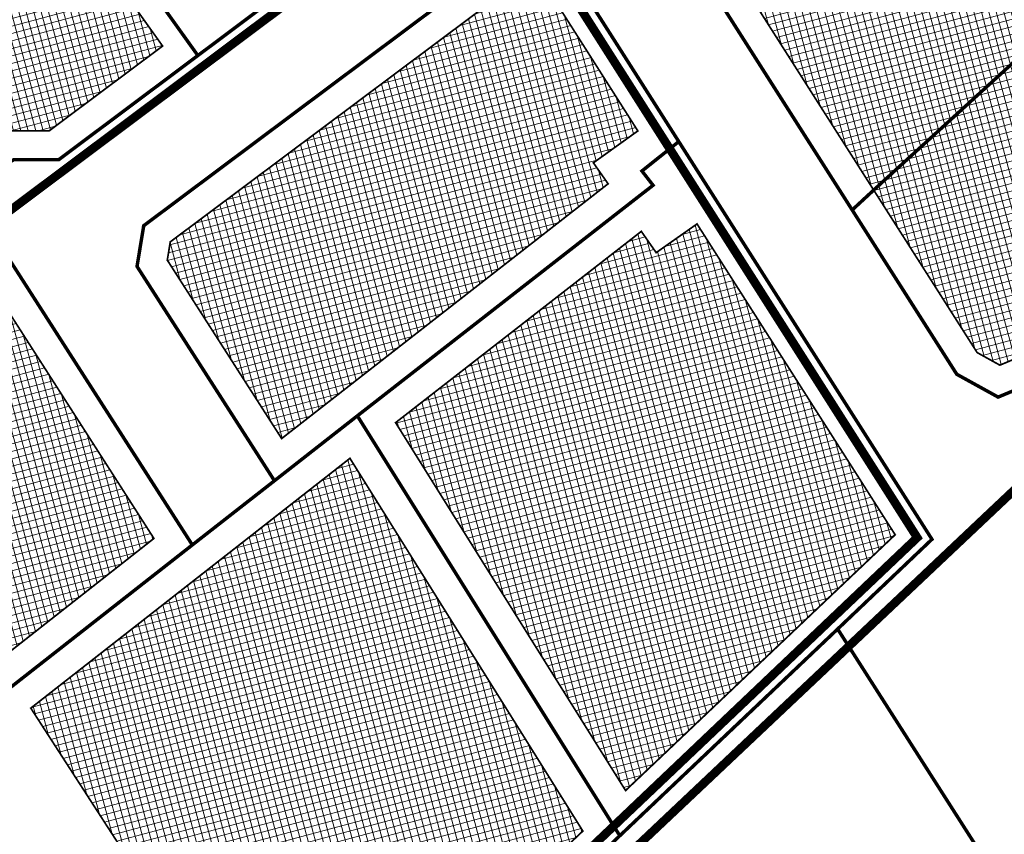
# Model space of a CAD drawing. Units: metres. Extents: x 546210 to 547170, y 6584471 to 6585527.
# Drawn here: x 546584 to 546754, y 6584693 to 6584835 of the extents above; entities that cross this region are included whole.
import ezdxf

# ---------------------------------------------------------------- set-up
doc = ezdxf.new("R2010")
doc.units = ezdxf.units.M
doc.header["$MEASUREMENT"] = 0
doc.linetypes.add('CENTER', pattern=[2, 1.25, -0.25, 0.25, -0.25])
doc.linetypes.add('CENTERX2', pattern=[4, 2.5, -0.5, 0.5, -0.5])
doc.layers.add('K-hoon-ala', color=163, linetype='Continuous', lineweight=9)
for name, color, linetype in [('k-hoon-joon', 7, 'CENTER'), ('k-k.o.piir-uus', 1, 'Continuous'), ('K-kinnistu', 36, 'Continuous'), ('K-külgnev dp', 162, 'CENTERX2')]:
    doc.layers.add(name, color=color, linetype=linetype)
pattern_1 = [(105, (0, 0), (-1.20740728286, -0.32352380638), []), (195, (0, 0), (0.32352380638, -1.20740728286), [])]

msp = doc.modelspace()

# ---------------------------------------------------------------- hatches: boundary and pattern name
at = {"layer": 'K-hoon-ala'}
h = msp.add_hatch(dxfattribs=at)
h.set_pattern_fill('ANSI37', color=256, scale=10, angle=60, style=0)
h.set_pattern_definition(pattern_1)
h.paths.add_polyline_path([(546697.2, 6584859.3), (546720.99, 6584821.92), (546731.64, 6584805.19), (546744.27, 6584816.73), (546776.59, 6584846.28), (546732.56, 6584890.07), (546698.28, 6584864.4)])
h = msp.add_hatch(dxfattribs=at)
h.set_pattern_fill('ANSI37', color=256, scale=10, angle=60, style=0)
h.set_pattern_definition(pattern_1)
h.paths.add_polyline_path([(546566.55, 6584888.59), (546539.15, 6584866.89), (546574.74, 6584811.47), (546581.09, 6584815.48), (546588.65, 6584815.46), (546608.33, 6584830.17)])
h = msp.add_hatch(dxfattribs=at)
h.set_pattern_fill('ANSI37', color=256, scale=10, angle=60, style=0)
h.set_pattern_definition(pattern_1)
h.paths.add_polyline_path([(546753.52, 6584774.83), (546764.69, 6584779.51), (546784.99, 6584792.61), (546808.04, 6584815.01), (546776.59, 6584846.28), (546733.73, 6584807.09), (546731.64, 6584805.19), (546749.58, 6584777.01)])
h = msp.add_hatch(dxfattribs=at)
h.set_pattern_fill('ANSI37', color=256, scale=10, angle=60, style=0)
h.set_pattern_definition(pattern_1)
h.paths.add_polyline_path([(546609.14, 6584793.04), (546628.97, 6584762.1), (546685.58, 6584806.28), (546683.03, 6584809.92), (546690.74, 6584815.45), (546674.54, 6584840.9), (546670.37, 6584841.61), (546609.66, 6584796.21)])
h = msp.add_hatch(dxfattribs=at)
h.set_pattern_fill('ANSI37', color=256, scale=10, angle=60, style=0)
h.set_pattern_definition(pattern_1)
h.paths.add_polyline_path([(546648.73, 6584764.86), (546691.34, 6584798.03), (546693.92, 6584794.34), (546701, 6584799.32), (546735.36, 6584745.42), (546688.61, 6584701.06)])
h = msp.add_hatch(dxfattribs=at)
h.set_pattern_fill('ANSI37', color=256, scale=10, angle=60, style=0)
h.set_pattern_definition(pattern_1)
h.paths.add_polyline_path([(546551.24, 6584768.78), (546580.08, 6584723.76), (546606.82, 6584744.78), (546579.87, 6584786.82)])
h = msp.add_hatch(dxfattribs=at)
h.set_pattern_fill('ANSI37', color=256, scale=10, angle=60, style=0)
h.set_pattern_definition(pattern_1)
h.paths.add_polyline_path([(546614.26, 6584670.8), (546630.15, 6584645.6), (546681.2, 6584694.04), (546640.81, 6584758.67), (546585.47, 6584715.35)])

# ---------------------------------------------------------------- linework, layer by layer
at = {"layer": 'k-hoon-joon', "ltscale": 2, "const_width": 0.3}
for points in [[(546697.2, 6584859.3), (546720.99, 6584821.92), (546731.64, 6584805.19), (546744.27, 6584816.73), (546776.59, 6584846.28), (546732.56, 6584890.07), (546698.28, 6584864.4), (546697.2, 6584859.3)], [(546609.14, 6584793.04), (546628.97, 6584762.1), (546685.58, 6584806.28), (546683.03, 6584809.92), (546690.74, 6584815.45), (546674.54, 6584840.9), (546670.37, 6584841.61), (546609.66, 6584796.21), (546609.14, 6584793.04)], [(546648.73, 6584764.86), (546691.34, 6584798.03), (546693.92, 6584794.34), (546701, 6584799.32), (546735.36, 6584745.42), (546688.61, 6584701.06), (546648.73, 6584764.86)]]:
    msp.add_lwpolyline(points, dxfattribs=at)
for points in [[(546566.55, 6584888.59), (546539.15, 6584866.89), (546574.74, 6584811.47), (546581.09, 6584815.48), (546581.09, 6584815.48), (546588.65, 6584815.46), (546608.33, 6584830.17)], [(546753.52, 6584774.83), (546764.69, 6584779.51), (546784.99, 6584792.61), (546808.04, 6584815.01), (546776.59, 6584846.28), (546733.73, 6584807.09), (546731.64, 6584805.19), (546749.58, 6584777.01)], [(546551.24, 6584768.78), (546580.08, 6584723.76), (546606.82, 6584744.78), (546579.87, 6584786.82)], [(546614.26, 6584670.8), (546630.15, 6584645.6), (546681.2, 6584694.04), (546640.81, 6584758.67), (546585.47, 6584715.35)]]:
    msp.add_lwpolyline(points, close=True, dxfattribs=at)
at = {"layer": 'k-k.o.piir-uus', "const_width": 0.6}
for points in [[(546764.35, 6584686.25), (546750.86, 6584689.16), (546725.39, 6584729.07), (546741.74, 6584744.63), (546677.57, 6584845.44), (546661.11, 6584871.3), (546628.11, 6584923.2), (546628.11, 6584923.2), (546628.11, 6584923.2), (546619.94, 6584935.98), (546634.91, 6584947.84), (546643.09, 6584934.99), (546643.09, 6584934.99), (546746.04, 6584773.25), (546753.22, 6584769.29), (546766.96, 6584775.02)], [(546567.36, 6584894.34), (546614.44, 6584828.52), (546614.44, 6584828.52), (546614.44, 6584828.52), (546614.44, 6584828.52), (546659.27, 6584862.07), (546661.11, 6584871.3), (546619.94, 6584935.98), (546567.36, 6584894.34)], [(546614.44, 6584828.52), (546567.36, 6584894.34), (546533.83, 6584867.78), (546569.88, 6584811.64), (546574.1, 6584805.15), (546582.53, 6584810.48), (546590.31, 6584810.46), (546614.44, 6584828.52)], [(546691.89, 6584858.34), (546726.26, 6584804.33), (546727.91, 6584801.74), (546731.64, 6584805.19), (546776.59, 6584846.28), (546728.98, 6584893.63), (546693.77, 6584867.28), (546691.89, 6584858.34)], [(546646.83, 6584552.71), (546607.04, 6584616.78), (546687.61, 6584693.22), (546725.39, 6584729.07), (546750.86, 6584689.16), (546750.86, 6584689.16), (546657.92, 6584582.83), (546646.83, 6584552.71)]]:
    msp.add_lwpolyline(points, dxfattribs=at)
msp.add_lwpolyline([(546753.22, 6584769.29), (546766.96, 6584775.02), (546788.16, 6584788.71), (546811.58, 6584811.49), (546776.59, 6584846.28), (546731.64, 6584805.19), (546727.91, 6584801.74), (546729.53, 6584799.19), (546746.05, 6584773.25), (546746.05, 6584773.25)], close=True, dxfattribs=at)
at = {"layer": 'k-k.o.piir-uus'}
msp.add_circle((546729.77, 6584803.47), 0.0315, dxfattribs=at)
at = {"layer": 'K-kinnistu', "const_width": 0.6}
for points in [[(546677.57, 6584845.44), (546687.78, 6584829.41), (546697.84, 6584813.6), (546691.45, 6584808.5), (546693.38, 6584806.02), (546691.2, 6584804.33), (546642.1, 6584766.04), (546627.72, 6584754.78), (546623.87, 6584760.79), (546603.89, 6584791.95), (546605.05, 6584799.01), (546669.12, 6584846.92), (546677.57, 6584845.44)], [(546603.89, 6584791.95), (546623.87, 6584760.79), (546627.72, 6584754.78), (546613.48, 6584743.65), (546611.69, 6584746.44), (546581.4, 6584793.7), (546574.1, 6584805.15)], [(546518.96, 6584754.29), (546581.4, 6584793.7), (546611.69, 6584746.44), (546613.48, 6584743.65), (546601.07, 6584733.92), (546555.09, 6584697.89), (546518.96, 6584754.29)], [(546555.09, 6584697.89), (546601.07, 6584733.92), (546613.48, 6584743.65), (546627.72, 6584754.78), (546642.1, 6584766.04), (546664.19, 6584730.69), (546687.61, 6584693.22), (546607.04, 6584616.78), (546586.1, 6584649.48), (546561.72, 6584687.54), (546555.09, 6584697.89)]]:
    msp.add_lwpolyline(points, dxfattribs=at)
at = {"layer": 'K-külgnev dp', "ltscale": 2, "const_width": 1.5, "flags": 128}
for points in [[(546878.81, 6585155.55), (546731.54, 6585039.76), (546736.49, 6585033.05), (546531.35, 6584870.72), (546460.96, 6584844.4), (546430.29, 6584825.01), (546580.51, 6584593.95), (546607.56, 6584613.02), (546693.33, 6584693.98), (546810.35, 6584804.49), (546911.06, 6584903.46), (547012.17, 6585002.82), (547049.73, 6585039.73), (546878.81, 6585155.55)], [(546576.56, 6584797.67), (546531.05, 6584868.41), (546786.89, 6585073.15), (546843.51, 6585000.43), (546922.45, 6584921.98), (547044.67, 6585040.95), (547169.22, 6584953.67), (547045.4, 6584804.55), (547030.89, 6584787.35), (546921.13, 6584656.44), (546808.33, 6584526), (546691.9, 6584472.27), (546603.09, 6584615.59), (546739.19, 6584744.92), (546663.97, 6584863.09), (546576.56, 6584797.67), (546576.56, 6584797.67), (546576.56, 6584797.67)]]:
    msp.add_lwpolyline(points, dxfattribs=at)

doc.saveas('drawing.dxf')
